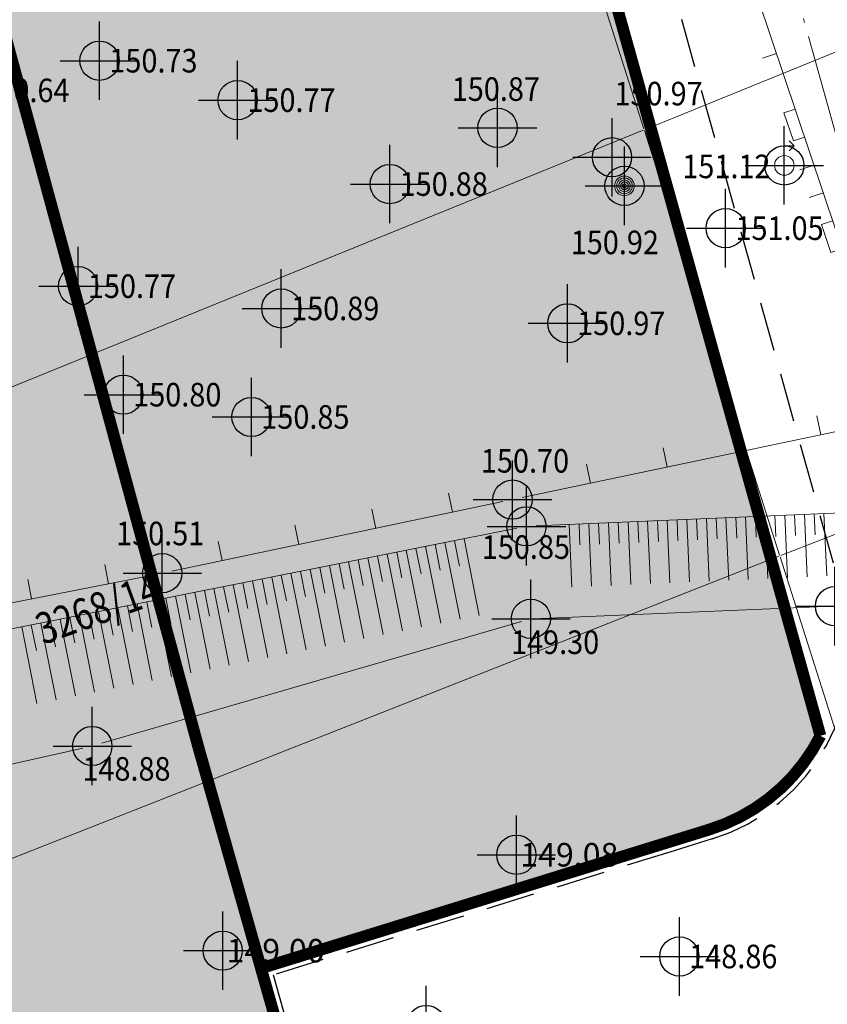
# Model space of a CAD drawing. Units: metres. Extents: x -1 to 992, y -11 to 1262.
# Drawn here: x 590 to 611, y 176 to 201 of the extents above; entities that cross this region are included whole.
import ezdxf
from ezdxf.enums import TextEntityAlignment as Align

# ---------------------------------------------------------------- set-up
doc = ezdxf.new("R2010")
doc.units = ezdxf.units.M
doc.header["$LTSCALE"] = 0.5
doc.header["$PDMODE"] = 34
doc.header["$PDSIZE"] = -0.2
doc.linetypes.add('ACAD_ISO04W100', pattern=[30, 24, -3, 0, -3])
doc.linetypes.add('DASHED', pattern=[0.75, 0.5, -0.25])
for name, color, linetype, lineweight in [('003_Regulacioni pojas reke Rasine', 141, 'Continuous', 20), ('141_Planirano_ulice u naselju', 250, 'DASHED', 30), ('G_101_Parcele_granice', 7, 'Continuous', 13), ('G_102_Brojevi_parcela', 7, 'Continuous', 13), ('G_107_Detalj_Linije', 11, 'Continuous', 13), ('G_108_Topografski_znaci', 11, 'Continuous', 13), ('G_121_Detaljne_tacke_kote', 32, 'Continuous', 13)]:
    doc.layers.add(name, color=color, linetype=linetype, lineweight=lineweight)
for name, color, linetype in [('004_Urb. celine i potceline_granice', 172, 'Continuous'), ('005_Regulaciona linija', 7, 'DASHED'), ('154_komerc.del._SRAFURA', 222, 'Continuous'), ('G_120_Detaljne_tacke', 7, 'Continuous')]:
    doc.layers.add(name, color=color, linetype=linetype)
doc.layers.add('158_zastitno zelenilo_ SRAFURA', color=7, linetype='Continuous', lineweight=30, true_color=0x0f961e)
doc.styles.add('kote', font='geodet__.shx')
doc.styles.add('MAPSOFT18', font='MAPC104.SHX')

# ---------------------------------------------------------------- blocks, each defined once
blk = doc.blocks.new('L20')
at = {"linetype": 'Continuous'}
for p, q in [((-0.9375, 0), (-0.9375, 0.1875)), ((-0.1875, 0), (-0.1875, 0.1500000000000003)), ((-0.1875, 0.1500000000000003), (0.1875, 0.1500000000000003)), ((0.1875, 0.1500000000000003), (0.1875, 0)), ((0.9375, 0), (0.9375, 0.1875))]:
    blk.add_line(p, q, dxfattribs=at)
blk = doc.blocks.new('L10')
at = {"linetype": 'Continuous'}
blk.add_line((0, 0), (0, 0.25), dxfattribs=at)
blk = doc.blocks.new('T456')
at = {"linetype": 'Continuous'}
for p, q in [((0, -0.5), (0, 1.25)), ((0.5, 1), (0.25, 1.25)), ((0, 1), (0.5, 1)), ((0.5, 1), (0.25, 0.75))]:
    blk.add_line(p, q, dxfattribs=at)
blk.add_circle((0, 0), 0.5, dxfattribs=at)
blk = doc.blocks.new('T368')
at = {"linetype": 'Continuous'}
blk.add_circle((0, 0), 1, dxfattribs=at)
blk = doc.blocks.new('T366')
at = {"linetype": 'Continuous'}
blk.add_line((0, 1), (0, -1), dxfattribs=at)
for radius in [0.5, 0.4, 0.3, 0.2, 0.1]:
    blk.add_circle((0, 0), radius, dxfattribs=at)

msp = doc.modelspace()

# ---------------------------------------------------------------- hatches: boundary and pattern name
at = {"layer": '003_Regulacioni pojas reke Rasine', "lineweight": -3}
h = msp.add_hatch(dxfattribs=at)
h.set_pattern_fill('DASH', color=141, scale=0.6)
h.set_pattern_definition([(0, (-7527333.380425704, -4826602.053217576), (1.904999999999999, 1.904999999999999), [1.904999999999999, -1.904999999999999])])
edge = h.paths.add_edge_path()
edge.add_line((197.8389077959582, 1038.376926475205), (194.999212089926, 1051.79686470516))
edge.add_arc((21.25919452682137, 1014.156824508682), 177.7705440415268, 12.22397916406714, 21.97954457476836)
edge.add_arc((156.0977352513, 1070.398767298087), 31.72731854910894, 18.93091481799981, 33.09812586000839)
edge.add_line((182.6768705574796, 1087.724248783663), (177.4096582923084, 1098.516705584712))
edge.add_line((177.4096582923084, 1098.516705584712), (175.9454932194203, 1101.516761300154))
edge.add_arc((81.55178453214467, 1050.919303615578), 107.0993695774199, 28.19245407685994, 44.23746191243993)
edge.add_line((158.2836231356487, 1125.635432452895), (133.3930322760716, 1151.314869698137))
edge.add_arc((166.4233160112053, 1183.33049646765), 46.00000001161074, 178.6962480107977, 224.1063105026159, ccw=False)
edge.add_line((120.4352244101465, 1184.377125324681), (120.550945234485, 1189.461812103167))
edge.add_arc((136.79673846066, 1189.092079082504), 16.25000000166778, 170.6371189090675, 178.6962480087805, ccw=False)
edge.add_line((120.7632247805595, 1191.735739258118), (120.8203997751698, 1193.932387580164))
edge.add_line((120.8203997751698, 1193.932387580164), (120.7768168756738, 1201.209240941331))
edge.add_line((120.7768168756738, 1201.209240941331), (120.6248530000448, 1203.96204011701))
edge.add_line((120.6248530000448, 1203.96204011701), (120.0045667560771, 1208.388584701344))
edge.add_line((120.0045667560771, 1208.388584701344), (118.6524991951883, 1207.85521738138))
edge.add_line((118.6524991951883, 1207.85521738138), (39.46830225642771, 1171.049170440063))
edge.add_line((39.46830225642771, 1171.049170440063), (40.1726496014744, 1169.732992516831))
edge.add_line((40.1726496014744, 1169.732992516831), (45.26601239386946, 1161.471433199942))
edge.add_line((45.26601239386946, 1161.471433199942), (66.54852639138699, 1131.956769338809))
edge.add_line((66.54852639138699, 1131.956769338809), (77.68139799963683, 1112.046684131958))
edge.add_line((77.68139799963683, 1112.046684131958), (84.21554486639798, 1100.802580324002))
edge.add_line((84.21554486639798, 1100.802580324002), (88.9241268793121, 1094.177958591841))
edge.add_line((88.9241268793121, 1094.177958591841), (97.66802756022662, 1084.91802921053))
edge.add_line((97.66802756022662, 1084.91802921053), (114.5022261971608, 1070.143811839633))
edge.add_line((114.5022261971608, 1070.143811839633), (122.1720439223573, 1061.267073574476))
edge.add_line((122.1720439223573, 1061.267073574476), (125.3680833084509, 1055.247907890007))
edge.add_line((125.3680833084509, 1055.247907890007), (127.3844953598455, 1043.720876130275))
edge.add_line((127.3844953598455, 1043.720876130275), (128.7526173796505, 1025.543067185208))
edge.add_line((128.7526173796505, 1025.543067185208), (130.1889888886362, 1014.074440453202))
edge.add_line((130.1889888886362, 1014.074440453202), (132.1471459809691, 1006.062136043794))
edge.add_line((132.1471459809691, 1006.062136043794), (137.2938446514308, 991.0679492466152))
edge.add_line((137.2938446514308, 991.0679492466152), (144.5322617162019, 970.9492843132466))
edge.add_line((144.5322617162019, 970.9492843132466), (151.2124834097922, 944.8061064481735))
edge.add_line((151.2124834097922, 944.8061064481735), (155.3438545763493, 928.4479063339531))
edge.add_line((155.3438545763493, 928.4479063339531), (156.5115935988724, 926.138135897927))
edge.add_line((156.5115935988724, 926.138135897927), (156.5839442545548, 923.5679641682655))
edge.add_line((156.5839442545548, 923.5679641682655), (157.4825476109982, 920.0646661063656))
edge.add_line((157.4825476109982, 920.0646661063656), (157.858082733117, 918.9509040899575))
edge.add_line((157.858082733117, 918.9509040899575), (159.2599722463638, 917.9230316057801))
edge.add_line((159.2599722463638, 917.9230316057801), (158.5370885645971, 916.9371086778119))
edge.add_line((158.5370885645971, 916.9371086778119), (163.4008847009391, 902.6133490204811))
edge.add_line((163.4008847009391, 902.6133490204811), (164.836120785214, 901.7220947248861))
edge.add_line((164.836120785214, 901.7220947248861), (171.9073207685724, 887.2087897267193))
edge.add_line((171.9073207685724, 887.2087897267193), (180.4152362681925, 872.123895614408))
edge.add_line((180.4152362681925, 872.123895614408), (188.1354053011164, 860.6073458027095))
edge.add_line((188.1354053011164, 860.6073458027095), (195.1354467747733, 852.2717518042773))
edge.add_line((195.1354467747733, 852.2717518042773), (200.5834282208234, 846.9390240777284))
edge.add_line((200.5834282208234, 846.9390240777284), (206.9536151913926, 841.1327421627939))
edge.add_line((206.9536151913926, 841.1327421627939), (210.4657991938293, 838.2975173816085))
edge.add_line((210.4657991938293, 838.2975173816085), (220.4910353943706, 830.5068218903616))
edge.add_line((220.4910353943706, 830.5068218903616), (224.9053747896105, 833.5015253713354))
edge.add_line((224.9053747896105, 833.5015253713354), (232.5419238759205, 828.4841364948079))
edge.add_line((232.5419238759205, 828.4841364948079), (240.5046898787841, 817.0014498317614))
edge.add_line((240.5046898787841, 817.0014498317614), (244.4247644282877, 813.1182441096753))
edge.add_line((244.4247644282877, 813.1182441096753), (243.7417318094522, 812.3872738750651))
edge.add_line((243.7417318094522, 812.3872738750651), (244.4568456448615, 811.6788857821375))
edge.add_line((244.4568456448615, 811.6788857821375), (254.473326231353, 802.6192659437656))
edge.add_line((254.473326231353, 802.6192659437656), (264.8380561275408, 791.5041300859302))
edge.add_line((264.8380561275408, 791.5041300859302), (274.1932132449001, 778.1616014428437))
edge.add_line((274.1932132449001, 778.1616014428437), (280.6295104268938, 765.6138972146437))
edge.add_line((280.6295104268938, 765.6138972146437), (286.5986852897331, 748.2601335439831))
edge.add_line((286.5986852897331, 748.2601335439831), (290.349580148235, 734.3711846331134))
edge.add_line((290.349580148235, 734.3711846331134), (293.0595844164491, 734.8175685033202))
edge.add_line((293.0595844164491, 734.8175685033202), (300.9707424873486, 698.8229192178696))
edge.add_line((300.9707424873486, 698.8229192178696), (304.7125069722533, 681.247146143578))
edge.add_line((304.7125069722533, 681.247146143578), (308.5754716899246, 663.084440256469))
edge.add_line((308.5754716899246, 663.084440256469), (309.4909614399076, 658.6204164903611))
edge.add_line((309.4909614399076, 658.6204164903611), (314.0323802856728, 636.4759096140042))
edge.add_line((314.0323802856728, 636.4759096140042), (317.6359815197065, 619.3774566520005))
edge.add_line((317.6359815197065, 619.3774566520005), (318.7864255895838, 610.4130069129169))
edge.add_line((318.7864255895838, 610.4130069129169), (320.2737991921604, 594.8275173818693))
edge.add_line((320.2737991921604, 594.8275173818693), (329.801932733506, 556.0425249002874))
edge.add_line((329.801932733506, 556.0425249002874), (336.1466539613903, 529.0858873203397))
edge.add_line((336.1466539613903, 529.0858873203397), (346.6168671799824, 490.489667638205))
edge.add_line((346.6168671799824, 490.489667638205), (354.8245710171759, 463.2233373150229))
edge.add_line((354.8245710171759, 463.2233373150229), (368.3145591551438, 421.0985949216411))
edge.add_line((368.3145591551438, 421.0985949216411), (373.9733858797699, 404.7251347405836))
edge.add_line((373.9733858797699, 404.7251347405836), (382.3014655038714, 384.7667148616165))
edge.add_line((382.3014655038714, 384.7667148616165), (388.3388027660549, 372.6318876100704))
edge.add_line((388.3388027660549, 372.6318876100704), (392.5884457472712, 365.1017551189288))
edge.add_line((392.5884457472712, 365.1017551189288), (401.11647443939, 351.7321920283139))
edge.add_line((401.11647443939, 351.7321920283139), (408.3269262947142, 341.6494994983077))
edge.add_line((408.3269262947142, 341.6494994983077), (420.712847519666, 326.1555255316198))
edge.add_line((420.712847519666, 326.1555255316198), (427.9220468495041, 318.1257429057732))
edge.add_line((427.9220468495041, 318.1257429057732), (439.4065234437585, 306.8416327144951))
edge.add_line((439.4065234437585, 306.8416327144951), (455.5758638894185, 292.5932404855266))
edge.add_line((455.5758638894185, 292.5932404855266), (462.8302707001567, 285.1983610056341))
edge.add_line((462.8302707001567, 285.1983610056341), (472.7070583049208, 273.9360577967018))
edge.add_line((472.7070583049208, 273.9360577967018), (482.9284295458347, 259.1108867675066))
edge.add_line((482.9284295458347, 259.1108867675066), (488.0707958368585, 249.7156978677958))
edge.add_line((488.0707958368585, 249.7156978677958), (494.9559767236933, 233.1785597838461))
edge.add_line((494.9559767236933, 233.1785597838461), (500.6490727746859, 214.2964375503361))
edge.add_line((500.6490727746859, 214.2964375503361), (511.43142946437, 168.9586190599948))
edge.add_line((511.43142946437, 168.9586190599948), (515.4638713644817, 153.4440802037716))
edge.add_line((515.4638713644817, 153.4440802037716), (521.0405695168301, 136.8480451945215))
edge.add_line((521.0405695168301, 136.8480451945215), (526.7012706845999, 123.5354228895158))
edge.add_line((526.7012706845999, 123.5354228895158), (537.0860975962132, 100.9961473681033))
edge.add_line((537.0860975962132, 100.9961473681033), (542.2946757599711, 87.70231117401272))
edge.add_line((542.2946757599711, 87.70231117401272), (546.5730518652126, 70.1339136408642))
edge.add_line((546.5730518652126, 70.1339136408642), (547.4292872780934, 70.06761862058192))
edge.add_line((547.4292872780934, 70.06761862058192), (550.3519252259284, 42.8978133648634))
edge.add_line((550.3519252259284, 42.8978133648634), (547.2457991931587, 30.14251738041639))
edge.add_line((547.2457991931587, 30.14251738041639), (632.7757991934195, 47.77251738030463))
edge.add_line((632.7757991934195, 47.77251738030463), (633.5294406637549, 48.05658192001283))
edge.add_line((633.5294406637549, 48.05658192001283), (629.9515152694657, 58.12954938039184))
edge.add_line((629.9515152694657, 58.12954938039184), (623.4143573660403, 82.18432017788291))
edge.add_line((623.4143573660403, 82.18432017788291), (619.6443622196093, 94.85157618299127))
edge.add_line((619.6443622196093, 94.85157618299127), (612.4364617243409, 119.8269814746454))
edge.add_line((612.4364617243409, 119.8269814746454), (602.9177495734766, 153.7895877566189))
edge.add_line((602.9177495734766, 153.7895877566189), (594.8017409751192, 182.4073771331459))
edge.add_line((594.8017409751192, 182.4073771331459), (586.6879126848653, 212.2946564732119))
edge.add_line((586.6879126848653, 212.2946564732119), (577.4020806606859, 244.0292636631057))
edge.add_line((577.4020806606859, 244.0292636631057), (574.134025583975, 253.1571545470506))
edge.add_line((574.134025583975, 253.1571545470506), (568.2104350551963, 267.5840095737949))
edge.add_line((568.2104350551963, 267.5840095737949), (555.2555093150586, 292.378649151884))
edge.add_line((555.2555093150586, 292.378649151884), (544.2199709899724, 310.3021183032542))
edge.add_line((544.2199709899724, 310.3021183032542), (532.8159638699144, 325.5648297304288))
edge.add_line((532.8159638699144, 325.5648297304288), (514.4119134694338, 348.1331609096378))
edge.add_line((514.4119134694338, 348.1331609096378), (505.1892316825688, 361.0288985250518))
edge.add_line((505.1892316825688, 361.0288985250518), (493.4798854310066, 380.1850898396224))
edge.add_line((493.4798854310066, 380.1850898396224), (488.5437752343714, 386.7739829421043))
edge.add_line((488.5437752343714, 386.7739829421043), (473.5104859536514, 405.6071931226179))
edge.add_line((473.5104859536514, 405.6071931226179), (465.8623320758343, 417.764023755677))
edge.add_line((465.8623320758343, 417.764023755677), (457.4218689557165, 434.3820949755609))
edge.add_line((457.4218689557165, 434.3820949755609), (447.3714570337906, 456.7521689552814))
edge.add_line((447.3714570337906, 456.7521689552814), (435.9024855261669, 486.2635963018984))
edge.add_line((435.9024855261669, 486.2635963018984), (424.5409060744569, 517.8887503705919))
edge.add_line((424.5409060744569, 517.8887503705919), (413.1756475772709, 552.9770074328408))
edge.add_line((413.1756475772709, 552.9770074328408), (406.3761538406834, 577.4521861933172))
edge.add_line((406.3761538406834, 577.4521861933172), (402.0856056651101, 595.4388544177637))
edge.add_line((402.0856056651101, 595.4388544177637), (396.5986437844113, 621.0286850053817))
edge.add_line((396.5986437844113, 621.0286850053817), (392.4074793243781, 642.1890864856541))
edge.add_line((392.4074793243781, 642.1890864856541), (387.0729262512177, 667.1293607931584))
edge.add_line((387.0729262512177, 667.1293607931584), (381.2820954658091, 692.6693998454139))
edge.add_line((381.2820954658091, 692.6693998454139), (375.8314739344642, 717.6863249307498))
edge.add_line((375.8314739344642, 717.6863249307498), (370.1447936305776, 744.0354556897655))
edge.add_line((370.1447936305776, 744.0354556897655), (368.5598084134981, 750.9329932862893))
edge.add_line((368.5598084134981, 750.9329932862893), (366.5861838962883, 759.5218111183494))
edge.add_line((366.5861838962883, 759.5218111183494), (362.7723857685924, 774.1495250267908))
edge.add_line((362.7723857685924, 774.1495250267908), (358.2029324034229, 788.6580326389521))
edge.add_arc((406.861468911171, 819.2945603244007), 57.50000003214874, 205.6693543839069, 212.1954568213438, ccw=False)
edge.add_line((355.0362104494125, 794.3868789980188), (349.7730931499973, 805.3378146151081))
edge.add_arc((364.6446891240776, 812.4852362433448), 16.50000008327476, 190.7536056533351, 205.6693543767469, ccw=False)
edge.add_line((348.4344511898234, 809.4065695088357), (348.0273854071274, 810.2912593027577))
edge.add_line((348.0273854071274, 810.2912593027577), (344.0681083900854, 817.6368995634839))
edge.add_line((344.0681083900854, 817.6368995634839), (337.2178371036425, 828.613041699864))
edge.add_line((337.2178371036425, 828.613041699864), (327.5133602526039, 840.8915492016822))
edge.add_line((327.5133602526039, 840.8915492016822), (319.4219678500667, 848.4604727467522))
edge.add_line((319.4219678500667, 848.4604727467522), (310.3868291657418, 854.558406913653))
edge.add_line((310.3868291657418, 854.558406913653), (303.0445249099284, 858.0970441298559))
edge.add_line((303.0445249099284, 858.0970441298559), (297.5590573484078, 860.3663438232616))
edge.add_line((297.5590573484078, 860.3663438232616), (295.8825913202018, 857.6122413333505))
edge.add_line((295.8825913202018, 857.6122413333505), (290.8965173298493, 858.9829174494371))
edge.add_line((290.8965173298493, 858.9829174494371), (282.7477809274569, 860.576648007147))
edge.add_line((282.7477809274569, 860.576648007147), (272.6166670834646, 861.8169474052265))
edge.add_line((272.6166670834646, 861.8169474052265), (264.8896268401295, 862.8570267781615))
edge.add_line((264.8896268401295, 862.8570267781615), (261.5233163852245, 863.547030357644))
edge.add_line((261.5233163852245, 863.547030357644), (257.1511626001447, 864.7954620299861))
edge.add_line((257.1511626001447, 864.7954620299861), (253.0630531646311, 866.9200536236167))
edge.add_line((253.0630531646311, 866.9200536236167), (250.0950009496883, 869.2257661866024))
edge.add_line((250.0950009496883, 869.2257661866024), (247.5798664232716, 871.8943985151127))
edge.add_line((247.5798664232716, 871.8943985151127), (246.303950372152, 871.8818732053041))
edge.add_line((246.303950372152, 871.8818732053041), (244.1853253738955, 876.1809506332502))
edge.add_line((244.1853253738955, 876.1809506332502), (242.9653263343498, 878.8453053515404))
edge.add_line((242.9653263343498, 878.8453053515404), (241.533853516914, 881.7233801465482))
edge.add_line((241.533853516914, 881.7233801465482), (240.3690350363031, 883.4782600486651))
edge.add_line((240.3690350363031, 883.4782600486651), (243.2966268612072, 884.8692215597257))
edge.add_line((243.2966268612072, 884.8692215597257), (239.0682068048045, 895.2457120101899))
edge.add_line((239.0682068048045, 895.2457120101899), (233.7221534745768, 908.4306564247236))
edge.add_line((233.7221534745768, 908.4306564247236), (226.3062607897446, 927.4031844297424))
edge.add_line((226.3062607897446, 927.4031844297424), (221.1879588775337, 941.7266823481768))
edge.add_line((221.1879588775337, 941.7266823481768), (213.4143337532878, 966.4207932716236))
edge.add_line((213.4143337532878, 966.4207932716236), (211.6333073256537, 972.9787666583434))
edge.add_line((211.6333073256537, 972.9787666583434), (209.906220366247, 980.7341048801318))
edge.add_line((209.906220366247, 980.7341048801318), (197.8389077959582, 1038.376926475205))
at = {"layer": '154_komerc.del._SRAFURA'}
h = msp.add_hatch(color=256, dxfattribs=at)
edge = h.paths.add_edge_path()
edge.add_line((610.4345029620454, 183.5439205765724), (598.5911411410198, 225.9296433301643))
edge.add_arc((702.1253864308819, 254.85904345382), 107.5000006468058, 195.0598814255609, 195.6113550153026, ccw=False)
edge.add_line((598.317494831048, 226.9274881659076), (598.0739763695747, 227.7805031305179))
edge.add_line((598.0739763695747, 227.7805031305179), (588.3233884889632, 268.1986517254263))
edge.add_line((588.3233884889632, 268.1986517254263), (583.1589668709785, 290.4730310663581))
edge.add_line((583.1589668709785, 290.4730310663581), (567.9275598935783, 337.6588562447578))
edge.add_line((567.9275598935783, 337.6588562447578), (562.3479794822633, 332.5083209704608))
edge.add_line((562.3479794822633, 332.5083209704608), (541.3155471533537, 314.2346323216334))
edge.add_line((541.3155471533537, 314.2346323216334), (544.2121512945741, 310.3579219067469))
edge.add_line((544.2121512945741, 310.3579219067469), (555.2476896084845, 292.4344527665526))
edge.add_line((555.2476896084845, 292.4344527665526), (568.2026153635234, 267.6398131819442))
edge.add_line((568.2026153635234, 267.6398131819442), (574.1262058895081, 253.212958172895))
edge.add_line((574.1262058895081, 253.212958172895), (577.3942609699443, 244.0850672647357))
edge.add_line((577.3942609699443, 244.0850672647357), (586.6800929801539, 212.3504600888118))
edge.add_line((586.6800929801539, 212.3504600888118), (594.7939212862402, 182.4631808279082))
edge.add_line((594.7939212862402, 182.4631808279082), (596.3790016882122, 176.8740422595292))
edge.add_line((596.3790016882122, 176.8740422595292), (606.6008350225165, 180.0345923304558))
edge.add_line((606.6008350225165, 180.0345923304558), (607.8115426469594, 180.4089382970706))
edge.add_arc((606.4084025183693, 184.9469662439078), 4.749999986586851, 287.1814000706939, 332.1896110833705)
edge.add_line((610.609760383144, 182.7308678794652), (610.4345029620454, 183.5439205765724))
at = {"layer": '158_zastitno zelenilo_ SRAFURA', "lineweight": 25, "true_color": 0xffffff}
h = msp.add_hatch(dxfattribs=at)
h.set_pattern_fill('ANSI37', scale=3, angle=45, style=0)
h.set_pattern_definition([(90, (-7528144.172020498, -4825843.051679013), (-9.524999999999997, 1.8e-15), []), (180, (-7528144.172020498, -4825843.051679013), (-1.8e-15, -9.524999999999997), [])])
edge = h.paths.add_edge_path()
edge.add_line((623.82896935381, 172.2695478182286), (622.418379502371, 177.2374209854752))
edge.add_line((622.418379502371, 177.2374209854752), (617.6580795012414, 191.1653209868819))
edge.add_line((617.6580795012414, 191.1653209868819), (610.5753795010969, 217.1124209864065))
edge.add_line((610.5753795010969, 217.1124209864065), (605.4729795018211, 235.2490209853277))
edge.add_line((605.4729795018211, 235.2490209853277), (601.9476795019582, 251.2519209869206))
edge.add_line((601.9476795019582, 251.2519209869206), (596.2161795021966, 274.2314209863544))
edge.add_line((596.2161795021966, 274.2314209863544), (592.2813795022666, 290.6793209854513))
edge.add_line((592.2813795022666, 290.6793209854513), (584.8097795033827, 314.7010209867731))
edge.add_line((584.8097795033827, 314.7010209867731), (577.6923180297017, 336.6613448727876))
edge.add_line((577.6923180297017, 336.6613448727876), (572.0331795010716, 352.8256209855899))
edge.add_line((572.0331795010716, 352.8256209855899), (563.6096256468445, 377.8320289906114))
edge.add_line((563.6096256468445, 377.8320289906114), (552.2710925163701, 410.0025409469381))
edge.add_line((552.2710925163701, 410.0025409469381), (539.4346937043592, 444.7238414632156))
edge.add_line((539.4346937043592, 444.7238414632156), (526.0472861174494, 479.7348165344447))
edge.add_line((526.0472861174494, 479.7348165344447), (511.8100242121145, 515.6958822384477))
edge.add_line((511.8100242121145, 515.6958822384477), (497.2456795033067, 550.7104209866375))
edge.add_line((497.2456795033067, 550.7104209866375), (487.0800795024261, 574.5162209868431))
edge.add_line((487.0800795024261, 574.5162209868431), (483.3700795024633, 581.6428209869191))
edge.add_line((483.3700795024633, 581.6428209869191), (477.5462795021012, 596.5991209866479))
edge.add_line((477.5462795021012, 596.5991209866479), (470.4697795026004, 612.625620986335))
edge.add_line((470.4697795026004, 612.625620986335), (456.627279503271, 642.4985209880397))
edge.add_line((456.627279503271, 642.4985209880397), (442.2822795026004, 674.475220986642))
edge.add_line((442.2822795026004, 674.475220986642), (435.9522795025259, 687.764220985584))
edge.add_line((435.9522795025259, 687.764220985584), (421.1796795027331, 719.3987209871411))
edge.add_line((421.1796795027331, 719.3987209871411), (403.5881795026362, 755.9684209870175))
edge.add_line((403.5881795026362, 755.9684209870175), (398.4786795023829, 766.9174209870398))
edge.add_line((398.4786795023829, 766.9174209870398), (394.2030795039609, 774.7233209870756))
edge.add_line((394.2030795039609, 774.7233209870756), (385.957179502584, 785.3787209866568))
edge.add_line((385.957179502584, 785.3787209866568), (381.5895795021206, 794.7788209877908))
edge.add_line((381.5895795021206, 794.7788209877908), (376.1959795020521, 804.9938209867105))
edge.add_line((376.1959795020521, 804.9938209867105), (372.196979502216, 811.8613209854811))
edge.add_line((372.196979502216, 811.8613209854811), (367.9093379499391, 821.0132600516081))
edge.add_arc((365.0548927513883, 812.7419456094503), 8.749999999848573, 70.96035538817921, 115.6693543821013)
edge.add_line((361.2645934214815, 820.6283979788423), (360.8465700196102, 820.4274922050536))
edge.add_arc((364.6368693476543, 812.5410398347303), 8.750000000013596, 115.6693543684665, 205.6693543766047)
edge.add_line((356.750416977331, 808.750740505755), (362.0135343000293, 797.7998048476875))
edge.add_arc((406.8536492101848, 819.3503638831899), 49.750000000224, 205.6693543681813, 218.9809155589599)
edge.add_line((368.1802112748846, 788.0545542864129), (376.7482321895659, 777.466720665805))
edge.add_line((376.7482321895659, 777.466720665805), (400.306398014538, 748.887036585249))
edge.add_line((400.306398014538, 748.887036585249), (434.8728905925527, 687.734843079932))
edge.add_line((434.8728905925527, 687.734843079932), (449.7435905439779, 655.6609091348946))
edge.add_line((449.7435905439779, 655.6609091348946), (456.9909917758778, 639.5591547666118))
edge.add_line((456.9909917758778, 639.5591547666118), (480.6913012219593, 586.5450448701158))
edge.add_line((480.6913012219593, 586.5450448701158), (494.7261673547328, 554.0824807267636))
edge.add_line((494.7261673547328, 554.0824807267636), (510.6505562709644, 515.2287737466395))
edge.add_line((510.6505562709644, 515.2287737466395), (524.8822196014225, 479.2818491617218))
edge.add_line((524.8822196014225, 479.2818491617218), (538.1567037198693, 444.5053411405534))
edge.add_line((538.1567037198693, 444.5053411405534), (551.0954797230661, 409.5776486182585))
edge.add_line((551.0954797230661, 409.5776486182585), (562.4294184269384, 377.4201722955331))
edge.add_line((562.4294184269384, 377.4201722955331), (574.3794181663543, 342.8322213999927))
edge.add_line((574.3794181663543, 342.8322213999927), (589.3343054838479, 296.5710675315931))
edge.add_line((589.3343054838479, 296.5710675315931), (591.5909654274583, 288.4182181702927))
edge.add_line((591.5909654274583, 288.4182181702927), (595.8653393620625, 269.9826538469642))
edge.add_line((595.8653393620625, 269.9826538469642), (605.5753570664674, 229.7326769270003))
edge.add_line((605.5753570664674, 229.7326769270003), (617.3714244859293, 187.5162141732872))
edge.add_line((617.3714244859293, 187.5162141732872), (622.235487902537, 171.7848875289783))
edge.add_line((622.235487902537, 171.7848875289783), (623.82896935381, 172.2695478182286))

# ---------------------------------------------------------------- linework, layer by layer
at = {"layer": '004_Urb. celine i potceline_granice', "ltscale": 5, "const_width": 0.3, "flags": 128}
msp.add_lwpolyline([(473.5026662638411, 405.6629967279732), (488.5263781286776, 386.8417848199606), (493.4966760734096, 380.2006315682083), (505.1604083236307, 361.1140707880259), (514.384093368426, 348.2134904162958), (532.8208399750292, 325.6036417400464), (544.2357101496309, 310.3196585895494), (555.4425441259518, 292.061517608352), (568.1813283720985, 267.6805546917021), (574.1339256418869, 253.1913963872939), (577.402568731457, 244.0566752497107), (586.6826568096876, 212.3410162581131), (594.7953953370452, 182.4577510682866), (602.9103461001068, 153.8439063029364), (612.4296818645671, 119.8790749767795), (619.6376938093454, 94.90339059382677), (623.4096738900989, 82.22858345787972)], dxfattribs=at)
at = {"layer": '005_Regulaciona linija', "ltscale": 7.5, "const_width": 0.3, "flags": 128}
for points in [[(370.7673094244674, 772.5381240956485), (391.5239138156176, 747.35716559086, -0.0437537097699183), (395.7275932421908, 741.2380444435403), (426.5389595106244, 686.7291113175452, -0.0200880323378946), (429.1985393995419, 681.5487585403025), (442.5234974147752, 652.808764828369, -0.0028000583253349), (442.8609208995476, 652.0701807262376), (449.8821384850889, 636.4709449084476, -0.0006334100725779), (449.9573195818812, 636.3033460015431), (473.4141798699275, 583.8337961034849, -0.0030830759409166), (473.7740412745625, 583.0153310252354), (487.2326326426119, 551.885687074624, -0.0047745628997054), (487.9181535551324, 550.2575738225132), (503.2513819225132, 512.8462316887453, -0.0029999126361828), (503.6661509843543, 511.8166819419712), (517.4488083897159, 477.0038751158863, -0.0030836524019908), (517.8622476058081, 475.9404780231416), (530.7398522552103, 442.2037152769044, -0.0024670099994389), (531.061151935719, 441.3493449212983), (543.5509960148484, 407.6335256276652, -0.0039785636870707), (544.0513487607241, 406.249125270173), (555.0168146751821, 375.13710679207, -0.0015500075714338), (555.2057740911841, 374.5956289647147), (567.05428786017, 340.3014179700986, -0.005104886438849), (567.6528137214482, 338.5100005138665), (581.9590284163132, 294.1903558336198, -0.0211051599959476), (584.041233359836, 286.6677765976638), (588.2154556969181, 268.6641705501825, 0.0022226287287272), (588.435455666855, 267.7341106282547), (597.6232957886532, 229.6486648470163, 0.0089376801687195), (598.5911411549896, 225.9296432835981), (610.643482265994, 182.7960131028667)], [(610.643482265994, 182.7960131028667, -0.2029664012244609), (607.8115426469594, 180.4089382970706), (606.6008350225165, 180.0345923304558), (596.3790016509593, 176.8740422483534)]]:
    msp.add_lwpolyline(points, format="xyb", dxfattribs=at)
msp.add_lwpolyline([(387.8765384349972, 751.7819937728345), (368.5519887208939, 750.9887968916446), (370.136973939836, 744.0912592951208), (375.8236542437226, 717.7421285370365), (381.2742757759988, 692.7252034507692), (387.0651065595448, 667.1851643975824), (392.3996596345678, 642.2448900900781), (396.590824094601, 621.084488610737), (402.0777859734371, 595.494658023119), (406.3683341508731, 577.5079897986725), (413.1678278883919, 553.0328110400587), (424.5330863846466, 517.9445539750159), (435.8946658344939, 486.3193999063224), (447.3636373421177, 456.8079725606367), (457.4140492649749, 434.4378985809162), (465.854512386024, 417.8198273619637), (473.5026662638411, 405.6629967279732), (488.5359555445611, 386.829786548391), (493.4720657393336, 380.2408934449777), (505.1814119918272, 361.0847021294758), (514.4040937796235, 348.1889645149931), (532.8081441782415, 325.6206333357841), (544.2121513001621, 310.3579219086096), (555.247689624317, 292.4344527581707), (568.2026153635234, 267.6398131782189), (574.1262058923021, 253.2129581533372), (577.3942609699443, 244.085067268461), (586.6800929931924, 212.3504600785673), (594.7939212843776, 182.4631807366386), (602.9099298808724, 153.8453913638368), (612.4286420345306, 119.8827850800008), (619.636542529799, 94.90737978834659), (623.4065376762301, 82.24012378323823), (629.9436955796555, 58.18535298667848), (633.5216209739447, 48.11238552536815), (632.7679795036092, 47.82832098659128), (547.2379795024171, 30.19832098577172)], dxfattribs=at)
at = {"layer": '005_Regulaciona linija', "const_width": 0.3}
msp.add_lwpolyline([(596.3790016509593, 176.8740422483534), (599.7904478218406, 164.8449707096443)], dxfattribs=at)
at = {"layer": '141_Planirano_ulice u naselju', "color": 165, "ltscale": 5, "true_color": 0x5e67af}
for points in [[(596.686140274629, 176.7073307419196), (599.9627715051174, 165.1536290263757), (610.4583031618968, 168.4051065500826), (621.9227948430926, 171.9498816244304), (617.1315690148622, 187.445637348108), (605.814460544847, 227.9479735307395, -0.0089376801687195), (604.9141392894089, 231.4075284181163), (595.7262991508469, 269.4929742636159, -0.0022226287287272), (595.5216480195522, 270.3581462707371), (591.3474256834015, 288.3617523135617, 0.0211051599959476), (589.0963933197781, 296.4942703796551), (574.7901786183938, 340.8139150831848, 0.005104886438849), (574.1431236397475, 342.7505825776607), (562.2946098623797, 377.0447936002165, 0.0015500075714338), (562.0903294198215, 377.6301750056446), (551.1248634997755, 408.7421935116872, 0.0039785636870707)], [(545.4660517098382, 406.7477389154956), (556.4315176224336, 375.6357204383239, -0.0015500075714338), (556.6235412470996, 375.0854618884623), (568.4720550151542, 340.7912508938462, -0.005104886438849), (569.0802866993472, 338.970783425495), (583.3865013960749, 294.6511387452483, -0.0211051599959476), (585.5024718251079, 287.0065717371181), (589.67669416219, 269.0029656905681, 0.0022226287287272), (589.8936243662611, 268.0858833482489), (599.0814644861966, 230.0004375670105, 0.0089376801687195), (600.0358050344512, 226.3333093281835), (611.2239487757906, 186.292519737035, -0.4062101538109378), (607.8853921275586, 180.1700947200879), (606.9135280800983, 179.8695982350037), (596.6877454193309, 176.7016708571464)], [(544.0513487607241, 406.249125270173), (555.0168146751821, 375.13710679207, -0.0015500075714338), (555.2057740911841, 374.5956289647147), (567.05428786017, 340.3014179700986, -0.005104886438849), (567.6528137214482, 338.5100005138665), (581.9590284163132, 294.1903558336198, -0.0211051599959476), (584.041233359836, 286.6677765976638), (588.2154556969181, 268.6641705501825, 0.0022226287287272), (588.435455666855, 267.7341106282547), (597.6232957886532, 229.6486648470163, 0.0089376801687195), (598.5911411549896, 225.9296432835981), (610.643482265994, 182.7960131028667, -0.2029664011950814), (607.8115426469594, 180.4089382970706), (606.6008350225165, 180.0345923304558), (596.3790016509593, 176.8740422483534), (599.7904478218406, 164.8449707096443)]]:
    msp.add_lwpolyline(points, format="xyb", dxfattribs=at)
at = {"layer": '141_Planirano_ulice u naselju', "linetype": 'ACAD_ISO04W100', "lineweight": 15, "ltscale": 0.25}
msp.add_lwpolyline([(619.0566719220951, 171.0636878563091), (614.2533033899963, 186.5987154413015), (602.9251327859238, 227.1406414425001, -0.0089376801681665), (601.9978018924594, 230.7039829753339), (592.8099617548287, 268.7894288217649, -0.0022226287282162), (592.5991710899398, 269.6805559908971), (588.4249487519264, 287.6841620327905, 0.0211051599981314), (586.2414473593235, 295.5727045554668), (571.9352326570079, 339.8923492599279, 0.0051048864388202), (571.3075893307105, 341.7709167283028), (559.4590755524114, 376.0651277508587, 0.0015500075722268), (559.2609235234559, 376.632947716862), (548.2954576034099, 407.7449662201107, 0.0039785636854315)], format="xyb", dxfattribs=at)
at = {"layer": 'G_101_Parcele_granice', "linetype": 'Continuous'}
for p, q in [((606.1399795031175, 198.2623209860176), (600.2959795016795, 216.644320987165)), ((620.16497950349, 203.9293209882453), (606.1709795007482, 198.2473209854215)), ((606.1249795025215, 198.229320988059), (585.29097950086, 189.757320985198)), ((609.5999795030802, 187.4023209866136), (606.1559795020148, 198.2143209865317)), ((609.630979500711, 187.3873209850863), (623.024979502894, 192.6593209868297)), ((588.9009795021266, 179.2273209867999), (609.5849795024842, 187.3693209867924)), ((615.9299795031548, 167.4923209855333), (609.6159795019776, 187.3543209871277))]:
    msp.add_line(p, q, dxfattribs=at)
at = {"layer": 'G_107_Detalj_Linije'}
for p, q in [((612.564739735797, 191.1172902258113, 151.0936478939483), (601.9411784810945, 222.755919915624, 151.0813929004567)), ((612.3996392274275, 190.8289876999334, 151.0936478939483), (603.0358307408169, 188.8655130555853, 150.6975046434961)), ((602.5464898850769, 188.7628216817975, 150.6975046434961), (594.1065588798374, 186.9902213178575, 150.5070202025216)), ((615.0735800396651, 188.6507524615154, 151.0591573099441), (603.397476782091, 188.1432308638468, 150.8516179973227)), ((602.9025224400684, 188.083570998162, 150.8516179973227), (588.4443032313138, 185.2057605376467, 150.4841789289022)), ((593.616575169377, 186.8906975183636, 150.5070202025216), (571.7422088999301, 182.5983736608177, 148.2146817528594)), ((610.763852795586, 186.089330538176, 149.0455497261089), (603.5110492948443, 185.7868037577718, 149.3029659109853)), ((603.0211398527026, 185.7068205634132, 149.3029659109853), (592.3172004139051, 182.605905354023, 148.8833564653893)), ((591.8331505972892, 182.4815552076325, 148.8833564653893), (587.2858060831204, 181.4602090753615, 148.7846106589387))]:
    msp.add_line(p, q, dxfattribs=at)
at = {"layer": 'G_108_Topografski_znaci'}
for p, q in [((608.9848630949855, 188.3860960695893), (609.0079515138641, 187.8549211043864)), ((609.2346272589639, 188.3969524912536), (609.3038925146684, 186.8034275993705)), ((609.4843914248049, 188.4078089147806), (609.5074798418209, 187.8766339505091)), ((609.7341555897146, 188.4186653383076), (609.8034208463505, 186.8251404445618)), ((609.983919753693, 188.429521759972), (610.007008173503, 187.8983467957005)), ((610.2336839186028, 188.4403781825677), (610.3029491761699, 186.8468532897532)), ((610.4834480835125, 188.4512346051633), (610.5065365033224, 187.9200596408918)), ((610.7332122474909, 188.462091027759), (610.8024775059894, 186.8685661349446)), ((604.2393439607695, 188.1798240402713), (604.3086092183366, 186.5862991483882)), ((604.4891081256792, 188.190680462867), (604.5121965445578, 187.6595054985955)), ((604.7388722896576, 188.2015368854627), (604.8081375481561, 186.6080119926482)), ((604.9886364545673, 188.2123933080584), (605.0117248743773, 187.6812183437869)), ((605.238400619477, 188.2232497306541), (605.3076658770442, 186.6297248378396)), ((605.4881647843868, 188.2341061532497), (605.5112532032654, 187.7029311889783)), ((605.7379289502278, 188.2449625758454), (605.8071942087263, 186.651437683031)), ((605.9876931151375, 188.2558189984411), (606.0107815349475, 187.7246440332383)), ((606.2374572800472, 188.2666754201055), (606.3067225376144, 186.6731505282223)), ((606.487221444957, 188.2775318436325), (606.5103098647669, 187.7463568802923)), ((606.7369856098667, 188.2883882671595), (606.8062508674338, 186.6948633734137)), ((606.9867497747764, 188.2992446888238), (607.009838193655, 187.7680697245523)), ((607.2365139396861, 188.3101011114195), (607.3057791972533, 186.7165762176737)), ((607.4862781045958, 188.3209575340152), (607.5093665244058, 187.7897825697437)), ((607.7360422695056, 188.3318139566109), (607.8053075261414, 186.7382890637964)), ((607.985806433484, 188.3426703782752), (608.0088948532939, 187.8114954149351)), ((608.235570599325, 188.3535268018022), (608.3048358568922, 186.7600019089878)), ((608.485334765166, 188.3643832243979), (608.508423182182, 187.8332082601264)), ((608.7350989300758, 188.3752396451309), (608.8043641857803, 186.7817147532478)), ((600.8201988246292, 187.6690986119211), (600.949785284698, 187.0180517584085)), ((601.0653890036047, 187.7179020531476), (601.4541483838111, 185.7647614944726)), ((601.3105791825801, 187.7667054953054), (601.4401656426489, 187.1156586417928)), ((601.5557693624869, 187.8155089383945), (601.9445287426934, 185.8623683787882)), ((599.5942479297519, 187.4250814002007), (599.9830073099583, 185.4719408415258)), ((599.8394381096587, 187.4738848432899), (599.9690245697275, 186.8228379897773)), ((600.0846282877028, 187.5226882845163), (600.4733876669779, 185.5695477258414)), ((600.3298184657469, 187.5714917276055), (600.4594049276784, 186.9204448731616)), ((600.5750086447224, 187.6202951697633), (600.9637680258602, 185.667154610157)), ((598.1231068549678, 187.1322607481852), (598.5118662361056, 185.1791201876476)), ((598.3682970348746, 187.1810641894117), (598.4978834949434, 186.5300173368305)), ((598.6134872147813, 187.2298676325008), (599.0022465949878, 185.2767270728946)), ((598.8586773918942, 187.2786710737273), (598.9882638538256, 186.6276242220774)), ((599.1038675727323, 187.3274745168164), (599.4926269520074, 185.3743339562789)), ((599.3490577498451, 187.3762779589742), (599.4786442108452, 186.7252311054617)), ((596.8971559610218, 186.8882435383275), (597.0267424220219, 186.2371966838837)), ((597.1423461399972, 186.9370469786227), (597.5311055202037, 184.9839064208791)), ((597.387536319904, 186.9858504217118), (597.5171227781102, 186.3348035681993)), ((597.6327264988795, 187.0346538638696), (598.0214858781546, 185.081513303332)), ((597.8779166769236, 187.0834573050961), (598.0075031369925, 186.4324104525149)), ((595.6712050661445, 186.6442263266072), (596.0599644472823, 184.6910857670009)), ((595.9163952451199, 186.693029768765), (596.0459817051888, 186.0419829152524)), ((596.1615854250267, 186.7418332099915), (596.5503448033705, 184.7886926503852)), ((596.4067756021395, 186.7906366540119), (596.5363620631397, 186.1395897995681)), ((596.6519657820463, 186.8394400952384), (597.0407251622528, 184.8862995356321)), ((594.4452541721985, 186.4002091158181), (594.574840631336, 185.7491622613743)), ((594.6904443493113, 186.4490125579759), (595.0792037295178, 184.4958719983697)), ((594.9356345301494, 186.4978160001338), (595.0652209902182, 185.8467691466212)), ((595.1808247081935, 186.5466194432229), (595.5695840884, 184.593478881754)), ((595.4260148881003, 186.595422883518), (595.5556013472378, 185.9443760300055)), ((593.2193032745272, 186.1561919050291), (593.608062655665, 184.2030513454229)), ((593.4644934562966, 186.2049953481182), (593.5940799145028, 185.5539484936744)), ((593.7096836343408, 186.2537987884134), (594.0984430145472, 184.3006582297385)), ((593.9548738133162, 186.3026022315025), (594.084460273385, 185.65155537799)), ((594.2000639922917, 186.3514056736603), (594.5888233724982, 184.3982651149854)), ((591.9933523805812, 185.9121746933088), (592.12293884065, 185.2611278407276)), ((592.2385425595567, 185.9609781363979), (592.6273019406945, 184.0078375758603)), ((592.4837327394634, 186.0097815785557), (592.6133191995323, 185.3587347250432)), ((592.7289229193702, 186.0585850207135), (593.1176822986454, 184.1054444601759)), ((592.9741130974144, 186.1073884628713), (593.1036995584145, 185.4563416084275)), ((590.7674014857039, 185.6681574834511), (591.1561608659104, 183.7150169238448)), ((591.0125916646793, 185.7169609256089), (591.1421781247482, 185.0659140720963)), ((591.2577818445861, 185.7657643677667), (591.6465412247926, 183.8126238081604)), ((591.5029720244929, 185.8145678099245), (591.6325584836304, 185.1635209554806)), ((591.7481622016057, 185.8633712520823), (592.1369215836748, 183.9102306934074)), ((590.2770211286843, 185.5705505982041), (590.6657805098221, 183.6174100395292)), ((590.5222113085911, 185.6193540403619), (590.6517977677286, 184.9683071877807))]:
    msp.add_line(p, q, dxfattribs=at)
at = {"layer": 'G_120_Detaljne_tacke'}
for p in [(592.2621141308919, 199.995834171772), (595.7816359801218, 198.9910210501403), (602.409945952706, 198.2855456368998), (605.329952057451, 197.5358095252886), (609.7225432945415, 197.3283928399906), (599.6635864581913, 196.8529543662444), (605.6466304268688, 196.8069808147848), (608.2259878301993, 195.7292705345899), (591.7154728500172, 194.2518099779263), (596.8976757731289, 193.6851191669703), (604.191569971852, 193.3052105670795), (592.8700798675418, 191.4874855279922), (596.1360562331975, 190.9197114016861), (602.7911520050839, 188.8142069550231), (603.1477126171812, 188.1323744403198), (593.8618967598304, 186.9388360437006), (611.0136355943978, 186.099749404937), (603.2612664951012, 185.7763848919421), (592.0770737705752, 182.536341025494), (607.0469795018435, 177.1743209855631), (600.591979501769, 175.429320987314)]:
    msp.add_point(p, dxfattribs=at)
at = {"layer": 'G_120_Detaljne_tacke', "ltscale": 5}
for p in [(602.8910795021802, 179.7668209867552), (595.4030795032158, 177.3229209864512)]:
    msp.add_point(p, dxfattribs=at)

# ---------------------------------------------------------------- block references
at = {"layer": 'G_108_Topografski_znaci'}
for name, p, xscale, yscale, zscale, rotation in [('L20', (610.117775269784, 198.4047337425873), 1.999999999876956, 1.999999999876956, 1.999999999876956, 108.5609272740547), ('L20', (611.0727139906958, 195.5607766332105), 1.999999999876956, 1.999999999876956, 1.999999999876956, 108.5609272740547), ('L10', (610.6538798213005, 190.4629235779867), 2.000000000413016, 2.000000000413016, 2.000000000413016, 11.84263554335905), ('L10', (608.6964499298483, 190.0524747781456), 2.000000000413016, 2.000000000413016, 2.000000000413016, 11.84263554335905), ('L10', (606.7390200383961, 189.6420259764418), 2.000000000413016, 2.000000000413016, 2.000000000413016, 11.84263554335905), ('L10', (604.7815901460126, 189.231577177532), 2.000000000413016, 2.000000000413016, 2.000000000413016, 11.84263554335905), ('L10', (601.2624698383734, 188.493144785054), 2.000000000418268, 2.000000000418268, 2.000000000418268, 11.86117610070322), ('L10', (599.3051728671417, 188.0820625955239), 2.000000000418268, 2.000000000418268, 2.000000000418268, 11.86117610070322), ('L10', (597.34787589591, 187.6709804050624), 2.000000000418268, 2.000000000418268, 2.000000000418268, 11.86117610070322), ('L10', (595.3905789246783, 187.2598982136697), 2.000000000418268, 2.000000000418268, 2.000000000418268, 11.86117610070322), ('L10', (592.4922556299716, 186.6700765648857), 1.999999999823059, 1.999999999823059, 1.999999999823059, 11.10187607957415), ('L10', (590.5296829119325, 186.2849683687091), 1.999999999823059, 1.999999999823059, 1.999999999823059, 11.10187607957415)]:
    msp.add_blockref(name, p, dxfattribs=dict(at, xscale=xscale, yscale=yscale, zscale=zscale, rotation=rotation))
at = {"layer": 'G_108_Topografski_znaci', "xscale": 0.5, "yscale": 0.5, "zscale": 0.5}
for name, p in [('T368', (605.329952057451, 197.5358095252886)), ('T456', (609.7225432945415, 197.3283928399906)), ('T366', (605.6466304268688, 196.8069808147848))]:
    msp.add_blockref(name, p, dxfattribs=at)

# ---------------------------------------------------------------- texts
at = {"layer": 'G_102_Brojevi_parcela', "linetype": 'Continuous', "style": 'MAPSOFT18', "width": 0.8}
msp.add_text('3268/14', height=0.8, rotation=20, dxfattribs=at).set_placement((592.2144972095266, 186.0386421177536), align=Align.MIDDLE_CENTER)
at = {"layer": 'G_121_Detaljne_tacke_kote', "style": 'kote', "width": 0.9}
for s, p in [('150.73', (592.5121141308919, 199.995834171772)), ('150.64', (589.2477562855929, 199.2402382129803)), ('150.87', (601.2422283506021, 199.273048450239)), ('150.97', (605.392020476982, 199.1574815083295)), ('150.77', (596.0316359801218, 198.9910210501403)), ('151.12', (607.1215518498793, 197.3029208416119)), ('150.88', (599.9135864581913, 196.8529543662444)), ('151.05', (608.4759878301993, 195.7292705345899)), ('150.92', (604.2764851348475, 195.3667365331203)), ('150.77', (591.9654728481546, 194.2518099779263)), ('150.89', (597.1476757721975, 193.6851191669703)), ('150.97', (604.441569971852, 193.3052105670795)), ('150.80', (593.1200798675418, 191.4874855279922)), ('150.85', (596.3860562322661, 190.9197114016861)), ('150.70', (601.9863196602091, 189.8023416763172)), ('150.51', (592.6843579057604, 187.9513464327902)), ('150.85', (602.0090314848348, 187.6047908626497)), ('149.30', (602.7543039722368, 185.1808275477961)), ('148.88', (591.8242769623175, 181.9535710820928)), ('148.86', (607.2969795018435, 177.1743209855631))]:
    msp.add_text(s, height=0.6, dxfattribs=at).set_placement(p, align=Align.MIDDLE_LEFT)
at = {"layer": 'G_121_Detaljne_tacke_kote', "ltscale": 5, "style": 'kote'}
for s, p in [('149.08', (602.9910795008764, 179.7668209867552)), ('149.00', (595.503079501912, 177.3229209864512))]:
    msp.add_text(s, height=0.6, dxfattribs=at).set_placement(p, align=Align.MIDDLE_LEFT)

doc.saveas('drawing.dxf')
